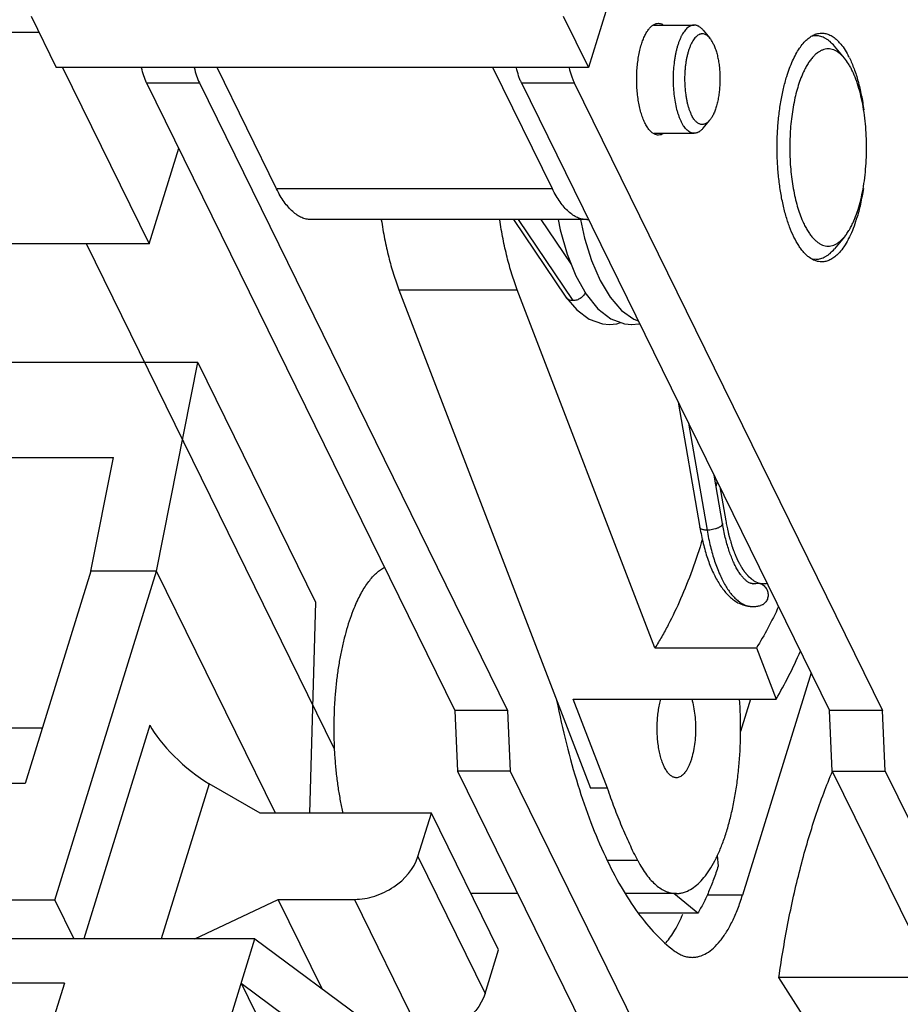
# Model space of a CAD drawing. Units: inches. Extents: x 0 to 22, y 0 to 17.
# Drawn here: x 19.2 to 19.8, y 13.3 to 13.9 of the extents above; entities that cross this region are included whole.
import ezdxf

# ---------------------------------------------------------------- set-up
doc = ezdxf.new("R2010")
doc.units = ezdxf.units.IN
doc.header["$LTSCALE"] = 1.21
doc.header["$MEASUREMENT"] = 0
doc.layers.get('0').update_dxf_attribs({"linetype": 'CONTINUOUS'})
doc.layers.add('AXIS_PART', color=7, linetype='CONTINUOUS')
doc.layers.add('DATUM_CURVE', color=7, linetype='CONTINUOUS')

msp = doc.modelspace()

# ---------------------------------------------------------------- linework, layer by layer
at = {"color": 7, "linetype": 'CONTINUOUS'}
for p, q in [((19.6440741, 14.1731644), (19.5599803, 13.9010367)), ((19.1802463, 13.9360955), (19.1974507, 13.9010367)), ((19.5427759, 13.9360955), (19.5599803, 13.9010367)), ((19.6042663, 13.9299979), (19.6320021, 13.9299979)), ((19.6380774, 13.9265376), (19.6426159, 13.9211003)), ((18.9914641, 13.9252003), (19.1855929, 13.9252003)), ((19.7343561, 13.9074267), (19.7275484, 13.9155827)), ((19.5599803, 13.9010367), (19.1974507, 13.9010367)), ((19.2017184, 13.9010367), (19.2606913, 13.7808624)), ((19.259014, 13.8906429), (19.4689442, 13.46285)), ((19.259014, 13.8906429), (19.2949354, 13.8906429)), ((19.5143325, 13.890642), (19.7242623, 13.46285)), ((19.5143325, 13.890642), (19.5502539, 13.890642)), ((19.5502539, 13.890642), (19.7601837, 13.46285)), ((19.6380774, 13.8596581), (19.6426159, 13.8650955)), ((19.6048117, 13.8561979), (19.6320021, 13.8561979)), ((19.2606913, 13.7808624), (19.2808595, 13.8461265)), ((19.509027, 13.7974379), (19.5445745, 13.7445631)), ((19.5495176, 13.742171), (19.5123618, 13.7974379)), ((19.5481257, 13.7672296), (19.5278168, 13.7974379)), ((19.7343561, 13.7856299), (19.7275484, 13.7774739)), ((19.2606913, 13.7808624), (18.991281, 13.7808624)), ((19.3868974, 13.4365296), (19.2179234, 13.7808624)), ((19.7124002, 13.770622), (19.7150025, 13.7703285)), ((19.4308232, 13.7496103), (19.5613922, 13.4097481)), ((19.4308232, 13.7496103), (19.5115081, 13.7496103)), ((19.6052919, 13.5054976), (19.5115081, 13.7496103)), ((19.5446519, 13.7444512), (19.5445745, 13.7445631)), ((19.5694962, 13.7263654), (19.5743884, 13.7259284)), ((19.5845245, 13.7263809), (19.589511, 13.7259285)), ((19.2938546, 13.7000049), (19.0956115, 13.7000049)), ((19.2657013, 13.557869), (19.2938546, 13.7000049)), ((19.2938546, 13.7000049), (19.3740196, 13.5366458)), ((19.6211038, 13.673065), (19.635873, 13.5875562)), ((19.6281886, 13.6586277), (19.6407818, 13.5857169)), ((19.1273505, 13.6353278), (19.2364392, 13.6353278)), ((19.2210968, 13.557869), (19.2364392, 13.6353278)), ((19.6512439, 13.5902025), (19.6455286, 13.6232926)), ((19.2210968, 13.557869), (19.1763076, 13.4129313)), ((19.1963667, 13.333502), (19.2657013, 13.557869)), ((19.2657013, 13.557869), (19.2210968, 13.557869)), ((19.3466964, 13.3928183), (19.2657013, 13.557869)), ((19.671965, 13.5492339), (19.6720792, 13.5492345)), ((19.6720792, 13.5492345), (19.6719668, 13.5492485)), ((19.6720384, 13.5492357), (19.6719698, 13.5492353)), ((19.6720805, 13.5492351), (19.6720384, 13.5492357)), ((19.6720787, 13.5492424), (19.6720394, 13.5492394)), ((19.6731731, 13.5493965), (19.6720805, 13.5492351)), ((19.6731814, 13.5493986), (19.6748566, 13.5496177)), ((19.3740196, 13.5366458), (19.3698524, 13.3928183)), ((19.6719652, 13.5336339), (19.672045, 13.5336398)), ((19.6719652, 13.5336339), (19.6720454, 13.5336341)), ((19.6719657, 13.5336401), (19.6720454, 13.5336341)), ((19.6719692, 13.5336316), (19.672049, 13.5336319)), ((19.6052919, 13.5054976), (19.6743715, 13.5054976)), ((19.6743715, 13.5054976), (19.6878022, 13.4705383)), ((19.5729976, 13.4097481), (19.5496431, 13.4705383)), ((19.5496431, 13.4705383), (19.6878022, 13.4705383)), ((19.4689442, 13.46285), (19.4707957, 13.4215449)), ((19.5048656, 13.46285), (19.4689442, 13.46285)), ((19.7261138, 13.4215449), (19.7242623, 13.46285)), ((19.7601837, 13.46285), (19.7242623, 13.46285)), ((19.7620352, 13.4215449), (19.7601837, 13.46285)), ((19.1108504, 13.4509242), (19.1880483, 13.4509242)), ((19.2612852, 13.4528462), (19.2162415, 13.3070847)), ((19.4707957, 13.4215449), (19.7478175, 12.8570338)), ((19.5067171, 13.4215449), (19.4707957, 13.4215449)), ((19.7261138, 13.4215449), (19.7985847, 13.2738648)), ((19.7261138, 13.4215449), (19.7620352, 13.4215449)), ((19.7620352, 13.4215449), (19.788015, 13.3686037)), ((19.1763076, 13.4129313), (19.0977126, 13.4129313)), ((19.3016972, 13.4128984), (19.2689983, 13.3070847)), ((19.3363871, 13.3928183), (19.3016972, 13.4128984)), ((19.5729976, 13.4097481), (19.5613922, 13.4097481)), ((19.4529934, 13.3928183), (19.3363871, 13.3928183)), ((19.4438433, 13.3632086), (19.4529934, 13.3928183)), ((19.4987497, 13.2995768), (19.4529934, 13.3928183)), ((19.4438433, 13.3632086), (19.4895996, 13.2699671)), ((19.6476944, 13.3638614), (19.64829, 13.3567062)), ((19.5936077, 13.3604675), (19.5731137, 13.3604675)), ((19.5117703, 13.3380475), (19.4798711, 13.3380475)), ((19.6198518, 13.3380475), (19.5853283, 13.3380475)), ((19.6344136, 13.3245467), (19.6181689, 13.3380475)), ((19.6247111, 13.3387417), (19.6273522, 13.3397088)), ((19.1963667, 13.333502), (19.0745334, 13.333502)), ((19.1963667, 13.333502), (19.2093304, 13.3070847)), ((19.2918068, 13.3070847), (19.3486272, 13.3340688)), ((19.3785887, 13.2730135), (19.3486272, 13.3340688)), ((19.3486272, 13.3340688), (19.400575, 13.3340688)), ((19.400575, 13.3340688), (19.4463313, 13.2408273)), ((19.6344136, 13.3245467), (19.5943841, 13.3245467)), ((19.3327219, 13.3070847), (19.0232454, 13.3070847)), ((19.2060728, 12.8972481), (19.3327219, 13.3070847)), ((19.3327219, 13.3070847), (19.4109899, 13.2489451)), ((19.4895996, 13.2699671), (19.4987497, 13.2995768)), ((19.2029517, 13.2770049), (19.01395, 13.2770049)), ((19.2029517, 13.2770049), (19.1561845, 13.1256662)), ((19.3234265, 13.2770049), (19.3406309, 13.2419461)), ((19.3234265, 13.2770049), (19.4016946, 13.2188653)), ((19.7951511, 13.2808616), (19.689697, 13.2808616)), ((19.7060062, 13.2552173), (19.689697, 13.2808616))]:
    msp.add_line(p, q, dxfattribs=at)
at = {"color": 3, "linetype": 'CONTINUOUS'}
for p, q in [((19.2949354, 13.8906429), (19.5048656, 13.46285)), ((19.5048656, 13.46285), (19.5067171, 13.4215449)), ((19.5067171, 13.4215449), (19.7616975, 12.9019495))]:
    msp.add_line(p, q, dxfattribs=at)
at = {"color": 7, "linetype": 'CONTINUOUS'}
for points in [[(19.5393978, 13.7974379), (19.5407733, 13.7904336), (19.5454858, 13.7738784)], [(19.5544599, 13.7974379), (19.5573154, 13.7847835), (19.5621545, 13.7694697), (19.5680343, 13.7558846), (19.5748814, 13.744446), (19.5825742, 13.7355438), (19.5909939, 13.729442), (19.5939418, 13.7284153)], [(19.5454858, 13.7738784), (19.5513443, 13.7591236), (19.5583169, 13.7465571), (19.5663106, 13.7366536), (19.5751393, 13.7298476), (19.5845245, 13.7263809)], [(19.5446518, 13.7444512), (19.5520621, 13.7358132), (19.5605119, 13.7295794), (19.5694962, 13.7263654)], [(19.5742398, 13.7259285), (19.57934, 13.7264019), (19.581888, 13.7273548)], [(19.5893509, 13.7259285), (19.5945392, 13.7264183), (19.5948619, 13.7265403)]]:
    msp.add_lwpolyline(points, dxfattribs=at)
for centre, radius, start, end in [((19.7150072, 13.9110335), 0.0116947, 90.0226432, 101.2175603), ((19.7686218, 13.8237612), 0.0684632, 202.5677188, 203.4314124), ((19.0947042, 13.7397059), 0.5661185, 347.3364492, 347.6749493), ((19.6719735, 13.55386), 0.0046261, 269.8961952, 270.8350831), ((19.6719661, 13.5601953), 0.0109606, 270.5917426, 271.2528469), ((19.6719641, 13.5602447), 0.01101, 271.2574601, 275.500932), ((19.6719573, 13.5603194), 0.011085, 275.4990668, 276.3131376), ((19.6719253, 13.5605738), 0.0113414, 276.3322092, 284.9787197), ((19.6719645, 13.5469564), 0.013322, 268.7958967, 270.0029059)]:
    msp.add_arc(centre, radius, start, end, dxfattribs=at)
msp.add_ellipse((19.2903497, 13.4360223), major_axis=(0.0301766, -0.0272105), ratio=0.29143813, start_param=-2.51238428, end_param=-0.94158796, dxfattribs=at)
for points, knots in [([(19.6320021, 13.9299978), (19.6316308, 13.9299977), (19.6308742, 13.9299216), (19.6297576, 13.9295825), (19.6286595, 13.9290235), (19.6275862, 13.928251), (19.6265429, 13.9272705), (19.6255338, 13.926089), (19.6245644, 13.924713), (19.6236397, 13.9231504), (19.6227644, 13.9214104), (19.6219442, 13.9195027), (19.6211833, 13.9174386), (19.6204864, 13.9152303), (19.6198578, 13.9128905), (19.6193009, 13.9104334), (19.6188193, 13.9078732), (19.6182757, 13.9043058), (19.6178071, 13.8996988), (19.6175811, 13.8940714), (19.6176915, 13.8884209), (19.6181356, 13.8828806), (19.6189028, 13.8775814), (19.6198124, 13.8733898), (19.6206969, 13.8702611), (19.6214145, 13.8680959), (19.6221946, 13.8660795), (19.6227708, 13.8648024), (19.6230698, 13.8641931)], [0, 0, 0, 0, 0.01550015, 0.03150232, 0.04845346, 0.06670833, 0.08652899, 0.10808215, 0.1314648, 0.15671431, 0.18381636, 0.21272606, 0.24336098, 0.27561699, 0.30937034, 0.34447521, 0.3807767, 0.41810398, 0.49510065, 0.57395769, 0.65309009, 0.73090252, 0.80584767, 0.876474, 0.90977504, 0.94154912, 0.97166577, 1, 1, 1, 1]), ([(19.6380774, 13.9265377), (19.6378475, 13.9268132), (19.6373824, 13.9273334), (19.6366472, 13.9280361), (19.6358974, 13.9286353), (19.6351348, 13.9291289), (19.6343617, 13.9295154), (19.6335801, 13.9297933), (19.6327928, 13.9299606), (19.632264, 13.9299978), (19.6320021, 13.9299978)], [0, 0, 0, 0, 0.14913872, 0.28966544, 0.42216327, 0.54741995, 0.66646575, 0.78055657, 0.89117286, 1, 1, 1, 1]), ([(19.6426146, 13.9211019), (19.6423003, 13.9214784), (19.6418086, 13.9220055), (19.6410997, 13.9226168), (19.6404136, 13.9231206), (19.6395332, 13.9236097), (19.6386016, 13.9239006), (19.6378624, 13.9239967), (19.6373125, 13.9240035), (19.6367631, 13.9239459), (19.6362157, 13.9238241), (19.6356714, 13.9236385), (19.6349366, 13.9232996), (19.6340279, 13.922706), (19.6329949, 13.9217668), (19.6320027, 13.9205945), (19.6310571, 13.9191991), (19.6301655, 13.917591), (19.629334, 13.9157832), (19.6285696, 13.9137898), (19.6278784, 13.911627), (19.6272658, 13.9093123), (19.6267373, 13.9068645), (19.6262968, 13.9043036), (19.6259485, 13.9016507), (19.6256081, 13.8979974), (19.6254308, 13.8933582), (19.6256063, 13.8878179), (19.6260763, 13.8832867), (19.626648, 13.8798027), (19.6271603, 13.8773323), (19.6277574, 13.8749911), (19.6284346, 13.8727979), (19.6291861, 13.8707717), (19.6297524, 13.8694967), (19.6300486, 13.8688931)], [0, 0, 0, 0, 0.02221976, 0.03253796, 0.04237093, 0.06075767, 0.07789526, 0.08620781, 0.09446254, 0.10275462, 0.11117711, 0.11981806, 0.12875819, 0.14778539, 0.16870916, 0.19180474, 0.21720687, 0.24495849, 0.2750182, 0.3072882, 0.34162456, 0.37784121, 0.41572849, 0.45504475, 0.49553489, 0.53692462, 0.62124529, 0.70567586, 0.78786881, 0.82742597, 0.8655944, 0.9021392, 0.93685282, 0.96953662, 1, 1, 1, 1]), ([(19.6450083, 13.9173027), (19.6446592, 13.918014), (19.6439379, 13.9193316), (19.6430678, 13.9205591), (19.6426146, 13.9211019)], [0, 0, 0, 0, 0.52841592, 1, 1, 1, 1]), ([(19.7275484, 13.9155827), (19.7266267, 13.9166869), (19.725173, 13.9182144), (19.7230464, 13.9199146), (19.7214717, 13.9209343), (19.719875, 13.9217322), (19.7182611, 13.9223056), (19.7166353, 13.9226513), (19.7155433, 13.9227282), (19.7150025, 13.9227282)], [0, 0, 0, 0, 0.28950029, 0.42205061, 0.54734631, 0.66640985, 0.78051567, 0.89115288, 1, 1, 1, 1]), ([(19.6450083, 13.9173027), (19.6452132, 13.9168851), (19.6456112, 13.9160165), (19.6463606, 13.9141591), (19.6471986, 13.9116256), (19.6480293, 13.9083549), (19.6486933, 13.9048404), (19.6491804, 13.901138), (19.6494817, 13.8973065), (19.649593, 13.8934076), (19.6495122, 13.8895037), (19.6492404, 13.8856575), (19.6487826, 13.8819305), (19.6481458, 13.8783824), (19.6473406, 13.8750697), (19.6463801, 13.8720449), (19.6454397, 13.8697465), (19.6446145, 13.8680984), (19.6439831, 13.8669951), (19.6433255, 13.8659967), (19.6428563, 13.8653837), (19.6426174, 13.8650973)], [0, 0, 0, 0, 0.02578133, 0.05292443, 0.11097485, 0.17350863, 0.23982223, 0.30908409, 0.38037601, 0.45273342, 0.52517085, 0.59669551, 0.66634077, 0.7331817, 0.79636872, 0.85515329, 0.90891922, 0.93378922, 0.95726373, 0.97932944, 1, 1, 1, 1]), ([(19.7343545, 13.9074283), (19.7337986, 13.9080942), (19.7326708, 13.9093283), (19.730856, 13.9109229), (19.7289945, 13.9121749), (19.7270954, 13.9130761), (19.7251677, 13.9136167), (19.7232247, 13.9137888), (19.7212822, 13.9135911), (19.719356, 13.9130251), (19.7174593, 13.9120991), (19.7156009, 13.9108233), (19.7137895, 13.9092056), (19.7120321, 13.9072557), (19.7103361, 13.9049836), (19.7087107, 13.9024006), (19.7071635, 13.8995225), (19.7062186, 13.8974803), (19.7057592, 13.8964156)], [0, 0, 0, 0, 0.06656652, 0.12804439, 0.18497784, 0.23817322, 0.28868429, 0.33780946, 0.38698563, 0.43764554, 0.49107166, 0.54829459, 0.61009813, 0.67702152, 0.74940288, 0.8274204, 0.91101647, 1, 1, 1, 1]), ([(19.740825, 13.796641), (19.74166, 13.7985762), (19.743213, 13.8026946), (19.7451465, 13.8092582), (19.7467536, 13.8163826), (19.7480104, 13.823959), (19.7488987, 13.8318752), (19.7494035, 13.8400122), (19.7495182, 13.8482473), (19.7492401, 13.8564565), (19.7485741, 13.8645162), (19.7475304, 13.872305), (19.7461243, 13.879706), (19.7443786, 13.8866089), (19.7423183, 13.8929102), (19.7403181, 13.8976999), (19.7385696, 13.9011393), (19.7368421, 13.9041241), (19.7353929, 13.9061846), (19.7343545, 13.9074283)], [0, 0, 0, 0, 0.05512926, 0.11497401, 0.17884529, 0.24603944, 0.31575465, 0.38711159, 0.45919933, 0.53109469, 0.60187449, 0.67064369, 0.73654935, 0.79881526, 0.85675268, 0.90980973, 0.93438701, 0.95762033, 1, 1, 1, 1]), ([(19.259014, 13.8906429), (19.2582688, 13.8921615), (19.2569406, 13.8955316), (19.2559952, 13.8990217), (19.2555759, 13.9008938)], [0, 0, 0, 0, 0.46858978, 1, 1, 1, 1]), ([(19.5143325, 13.890642), (19.5139735, 13.8913737), (19.5132884, 13.8929228), (19.5120458, 13.8963121), (19.5113153, 13.8990152), (19.5108963, 13.900885)], [0, 0, 0, 0, 0.22587364, 0.46894016, 1, 1, 1, 1]), ([(19.5468177, 13.900885), (19.5472367, 13.8990152), (19.5479671, 13.8963121), (19.5492098, 13.8929228), (19.5498948, 13.8913737), (19.5502539, 13.890642)], [0, 0, 0, 0, 0.53105984, 0.77412636, 1, 1, 1, 1]), ([(19.7057592, 13.8964156), (19.7050632, 13.8948027), (19.7037505, 13.8914001), (19.702059, 13.8860116), (19.7005925, 13.8802031), (19.6993655, 13.8740382), (19.6983921, 13.867581), (19.697681, 13.8608998), (19.6972418, 13.8540656), (19.6970778, 13.8471513), (19.697192, 13.8402304), (19.6975818, 13.8333765), (19.6982445, 13.8266625), (19.6991714, 13.8201597), (19.7003541, 13.8139373), (19.7017783, 13.8080608), (19.7034301, 13.8025928), (19.7047173, 13.7991319), (19.7054011, 13.7974867)], [0, 0, 0, 0, 0.05219531, 0.10825302, 0.16771041, 0.23010423, 0.29494356, 0.36166475, 0.42967436, 0.49836014, 0.56710208, 0.63527869, 0.70227381, 0.7674958, 0.83037497, 0.89039102, 0.94706562, 1, 1, 1, 1]), ([(19.6426174, 13.8650973), (19.6423751, 13.8648069), (19.6418839, 13.8642665), (19.6410961, 13.8635616), (19.6402894, 13.8629969), (19.6394668, 13.8625761), (19.6386318, 13.862303), (19.6377892, 13.8621801), (19.6369447, 13.862209), (19.6361044, 13.8623901), (19.6352737, 13.8627201), (19.6344567, 13.863196), (19.633657, 13.8638148), (19.6328774, 13.8645727), (19.6321208, 13.8654663), (19.6313909, 13.8664915), (19.6306906, 13.8676423), (19.6302593, 13.8684637), (19.6300486, 13.8688931)], [0, 0, 0, 0, 0.06840731, 0.13184835, 0.19082068, 0.24601732, 0.29836076, 0.34900097, 0.39922832, 0.45037814, 0.50369118, 0.56022559, 0.62082914, 0.6861199, 0.75652849, 0.83231316, 0.91350076, 1, 1, 1, 1]), ([(19.6320021, 13.856198), (19.631801, 13.856198), (19.6313966, 13.8562198), (19.6305831, 13.8563518), (19.6295604, 13.8566901), (19.628372, 13.8573498), (19.6272152, 13.8582596), (19.626096, 13.8594114), (19.6250202, 13.8607971), (19.6239948, 13.8624067), (19.6233727, 13.863576), (19.6230698, 13.8641931)], [0, 0, 0, 0, 0.04791834, 0.09630391, 0.19613269, 0.30278943, 0.41872635, 0.54565252, 0.6846419, 0.83614536, 1, 1, 1, 1]), ([(19.6380774, 13.8596582), (19.6378474, 13.8593828), (19.6373824, 13.8588625), (19.6366472, 13.8581597), (19.6358973, 13.8575604), (19.6351347, 13.8570668), (19.6343616, 13.8566802), (19.6335801, 13.8564024), (19.6327927, 13.8562353), (19.632264, 13.856198), (19.6320021, 13.856198)], [0, 0, 0, 0, 0.14913087, 0.28967613, 0.42218418, 0.54744679, 0.66649112, 0.78057064, 0.89117679, 1, 1, 1, 1]), ([(19.4188806, 13.7972647), (19.4195299, 13.7929015), (19.4209902, 13.7843841), (19.4237294, 13.7720316), (19.4269478, 13.7604708), (19.4294753, 13.7531189), (19.4308232, 13.7496103)], [0, 0, 0, 0, 0.26888526, 0.52651772, 0.77089775, 1, 1, 1, 1]), ([(19.5115081, 13.7496103), (19.51016, 13.7531194), (19.5076321, 13.7604734), (19.5044127, 13.7720374), (19.5016733, 13.7843938), (19.5002127, 13.7929135), (19.4995635, 13.7972778)], [0, 0, 0, 0, 0.2290784, 0.47347688, 0.731124, 1, 1, 1, 1]), ([(19.7058043, 13.7965367), (19.7062641, 13.795476), (19.7072091, 13.7934426), (19.7087557, 13.7905786), (19.7103795, 13.7880101), (19.7120736, 13.785751), (19.7138288, 13.7838124), (19.7156377, 13.7822045), (19.7174934, 13.7809377), (19.7193869, 13.7800197), (19.7213095, 13.7794604), (19.7232482, 13.7792679), (19.7251872, 13.7794437), (19.7271109, 13.7799866), (19.7290059, 13.7808887), (19.7308634, 13.7821398), (19.7326745, 13.7837319), (19.7338, 13.7849637), (19.7343547, 13.7856282)], [0, 0, 0, 0, 0.08898143, 0.17246453, 0.25035113, 0.32264761, 0.38952281, 0.45129492, 0.50849395, 0.56191138, 0.61258461, 0.66179655, 0.71097618, 0.76155589, 0.81482767, 0.87183493, 0.93337459, 1, 1, 1, 1]), ([(19.7343547, 13.7856282), (19.7349668, 13.7863613), (19.7361646, 13.7879492), (19.737821, 13.7905634), (19.7393969, 13.7934837), (19.7403579, 13.7955585), (19.740825, 13.796641)], [0, 0, 0, 0, 0.22359633, 0.46497207, 0.72397568, 1, 1, 1, 1]), ([(19.7150025, 13.7703285), (19.7155433, 13.7703285), (19.7166353, 13.7704057), (19.7182612, 13.7707508), (19.7198754, 13.7713241), (19.7214718, 13.7721228), (19.7230466, 13.7731426), (19.7251736, 13.774842), (19.7266268, 13.7763698), (19.7275484, 13.7774739)], [0, 0, 0, 0, 0.10885209, 0.21948914, 0.33359806, 0.4526823, 0.5779869, 0.71051911, 1, 1, 1, 1]), ([(19.5495176, 13.742171), (19.5490235, 13.742171), (19.5480547, 13.7422681), (19.5466968, 13.74271), (19.5457117, 13.743318), (19.5450588, 13.7439297), (19.5447793, 13.7442724), (19.5446519, 13.7444512)], [0, 0, 0, 0, 0.26597794, 0.51960413, 0.76275738, 0.88182138, 1, 1, 1, 1]), ([(19.5577823, 13.7475902), (19.557614, 13.7472057), (19.5572073, 13.7464524), (19.5564274, 13.7454164), (19.5554924, 13.7444817), (19.5540836, 13.7434077), (19.5524714, 13.7426422), (19.5507842, 13.7422429), (19.5499351, 13.742171), (19.5495176, 13.742171)], [0, 0, 0, 0, 0.12107575, 0.24569741, 0.37280575, 0.50113281, 0.75546012, 0.87958513, 1, 1, 1, 1]), ([(19.651244, 13.5902022), (19.6512649, 13.5900811), (19.6512637, 13.5898184), (19.6511319, 13.5894243), (19.6508817, 13.5890294), (19.6505224, 13.588635), (19.6500578, 13.5882448), (19.6494926, 13.5878655), (19.6488352, 13.587502), (19.6480961, 13.5871597), (19.6472874, 13.5868432), (19.6461152, 13.5864556), (19.644567, 13.5860746), (19.6426764, 13.5857901), (19.6414049, 13.5857169), (19.6407818, 13.5857169)], [0, 0, 0, 0, 0.03039041, 0.06354769, 0.10148222, 0.14516757, 0.19501059, 0.25114155, 0.31321195, 0.3805675, 0.45239968, 0.52782559, 0.6857246, 0.84594475, 1, 1, 1, 1]), ([(19.6719698, 13.5492353), (19.6718257, 13.5492356), (19.67153, 13.5492504), (19.6710769, 13.5493167), (19.6706012, 13.5494317), (19.6698914, 13.5496712), (19.6691442, 13.5500488), (19.6683588, 13.5505575), (19.6676882, 13.5510564), (19.6669752, 13.5516546), (19.6662292, 13.5523537), (19.6654606, 13.5531546), (19.6646791, 13.5540589), (19.6638892, 13.5550643), (19.6627979, 13.5565822), (19.6614424, 13.5587302), (19.6598817, 13.5616134), (19.6583681, 13.5648507), (19.6569246, 13.5684171), (19.6555652, 13.5722854), (19.6543045, 13.5764293), (19.6531521, 13.5808221), (19.6521185, 13.5854363), (19.651522, 13.5885929), (19.651244, 13.5902022)], [0, 0, 0, 0, 0.00902155, 0.01850507, 0.02863299, 0.03962207, 0.06535123, 0.0807548, 0.09819722, 0.1176426, 0.13899775, 0.16217747, 0.18711674, 0.21379741, 0.24220794, 0.30414047, 0.37266559, 0.44735755, 0.52777388, 0.613469, 0.70399072, 0.79890322, 0.89774759, 1, 1, 1, 1]), ([(19.6358729, 13.5875567), (19.636195, 13.585692), (19.6368913, 13.5820243), (19.6381106, 13.5766477), (19.6394876, 13.5714931), (19.6410177, 13.5665844), (19.6426971, 13.5619407), (19.6445245, 13.5575786), (19.6464988, 13.553513), (19.6486224, 13.5497582), (19.6509002, 13.5463288), (19.6533404, 13.5432383), (19.6559586, 13.540505), (19.6587701, 13.5381457), (19.6618083, 13.5362088), (19.6645302, 13.5349983), (19.6667865, 13.5342969), (19.6685023, 13.5339135), (19.6702327, 13.533682), (19.6713915, 13.5336312), (19.6719692, 13.5336316)], [0, 0, 0, 0, 0.08140078, 0.16055101, 0.23710116, 0.31085051, 0.381655, 0.44944216, 0.51419683, 0.57596288, 0.63486295, 0.69112235, 0.74512711, 0.79740057, 0.84863233, 0.89962023, 0.92499457, 0.95018239, 0.97515163, 1, 1, 1, 1]), ([(19.6407818, 13.5857169), (19.6404517, 13.5857169), (19.6398147, 13.5857368), (19.6389034, 13.5858295), (19.6380841, 13.5859815), (19.6373728, 13.5861901), (19.6367828, 13.586453), (19.6363259, 13.586769), (19.6360535, 13.5870833), (19.6359224, 13.5873511), (19.6358848, 13.5874878), (19.635873, 13.5875562)], [0, 0, 0, 0, 0.17799293, 0.34326339, 0.49335508, 0.62664189, 0.74201618, 0.84007457, 0.92408133, 0.96260981, 1, 1, 1, 1]), ([(19.6407818, 13.5857169), (19.6411071, 13.583834), (19.6418073, 13.580134), (19.6430256, 13.5747146), (19.6443915, 13.5695314), (19.6458978, 13.5646129), (19.6475363, 13.5599838), (19.6492995, 13.5556669), (19.6511778, 13.5516833), (19.6531622, 13.5480534), (19.6552432, 13.5447954), (19.6574103, 13.541925), (19.6596547, 13.5394572), (19.6619657, 13.5374037), (19.6643344, 13.5357763), (19.6667515, 13.5345865), (19.6692044, 13.5338445), (19.6708664, 13.5336545), (19.6716846, 13.5336373)], [0, 0, 0, 0, 0.08916579, 0.17569441, 0.25916568, 0.33924295, 0.4156766, 0.48824436, 0.55676478, 0.62109566, 0.68117062, 0.73701311, 0.78873644, 0.83659122, 0.88096904, 0.92244879, 0.9618103, 1, 1, 1, 1]), ([(19.637643, 13.5797268), (19.6354713, 13.5725722), (19.6309147, 13.5588), (19.6231665, 13.539231), (19.6160326, 13.5241814), (19.6099923, 13.5131554), (19.6068751, 13.5079885), (19.6052919, 13.5054976)], [0, 0, 0, 0, 0.27623608, 0.53562744, 0.77714625, 0.89095652, 1, 1, 1, 1]), ([(19.4009456, 13.5340643), (19.4016344, 13.5356607), (19.4030468, 13.5387361), (19.405339, 13.5431026), (19.4077378, 13.5470777), (19.4102329, 13.5506444), (19.4128146, 13.5537884), (19.4154737, 13.5564963), (19.4181995, 13.5587564), (19.4201142, 13.5599951), (19.4210753, 13.5605266)], [0, 0, 0, 0, 0.1543306, 0.30024883, 0.43752592, 0.56615774, 0.68628523, 0.79822023, 0.90251678, 1, 1, 1, 1]), ([(19.6748566, 13.5496177), (19.6752927, 13.5496177), (19.6761725, 13.5495278), (19.6774494, 13.5491449), (19.6784484, 13.54863), (19.6791895, 13.5481103), (19.6798908, 13.5475162), (19.6806707, 13.5466517), (19.6814272, 13.5454665), (19.6819787, 13.5441628), (19.6823032, 13.5427824), (19.6823955, 13.5413726), (19.6822565, 13.5399775), (19.6818801, 13.5386435), (19.6812816, 13.5374155), (19.6806155, 13.5365068), (19.6799957, 13.5358718), (19.679491, 13.5354476), (19.6789501, 13.5350771), (19.6781894, 13.5346587), (19.6775759, 13.5344304), (19.6771581, 13.5343199)], [0, 0, 0, 0, 0.06010679, 0.12099162, 0.18277939, 0.21407959, 0.24561953, 0.30932044, 0.37372048, 0.43856575, 0.50351641, 0.56825861, 0.63245194, 0.6958549, 0.75829999, 0.81979266, 0.85022337, 0.88045113, 0.91051399, 0.94044122, 1, 1, 1, 1]), ([(19.4009456, 13.5340643), (19.3999821, 13.5318314), (19.3981439, 13.527162), (19.3957088, 13.5198157), (19.3935271, 13.5119597), (19.391615, 13.5036521), (19.3899866, 13.4949533), (19.3886541, 13.4859274), (19.3876273, 13.4766408), (19.3869139, 13.4671619), (19.3865192, 13.4575606), (19.3864462, 13.4479075), (19.3866953, 13.4382739), (19.3872648, 13.4287307), (19.3881503, 13.4193484), (19.3893454, 13.410196), (19.390841, 13.4013411), (19.3920542, 13.3955691), (19.3927123, 13.3927474)], [0, 0, 0, 0, 0.05082479, 0.10480642, 0.16168103, 0.22116227, 0.28291812, 0.3465907, 0.41179906, 0.4781446, 0.54521622, 0.61259472, 0.67985763, 0.74658383, 0.81235792, 0.87677492, 0.9394453, 1, 1, 1, 1]), ([(19.6720446, 13.533634), (19.6729048, 13.5336378), (19.6746323, 13.5337583), (19.6763297, 13.5340993), (19.6771665, 13.5343221)], [0, 0, 0, 0, 0.49835255, 1, 1, 1, 1]), ([(19.6895, 13.5336241), (19.6872002, 13.5286136), (19.6824794, 13.5190568), (19.6771278, 13.5098344), (19.6743715, 13.5054976)], [0, 0, 0, 0, 0.51757396, 1, 1, 1, 1]), ([(19.6878022, 13.4705383), (19.6908249, 13.4756314), (19.6966894, 13.4863981), (19.7018761, 13.4975037), (19.7044001, 13.5033057)], [0, 0, 0, 0, 0.48347937, 1, 1, 1, 1]), ([(19.6198508, 13.4169475), (19.6195485, 13.4169476), (19.6189346, 13.4170031), (19.6180253, 13.4172495), (19.6171275, 13.4176563), (19.616246, 13.4182208), (19.6153841, 13.4189388), (19.6142224, 13.4201399), (19.6128551, 13.4220305), (19.6114058, 13.4247471), (19.6101149, 13.4279457), (19.6090049, 13.4315678), (19.6080978, 13.4355474), (19.60741, 13.4398101), (19.6069554, 13.4442757), (19.6067427, 13.4488601), (19.6067757, 13.4534764), (19.6070546, 13.4580372), (19.6075726, 13.4624563), (19.608321, 13.4666504), (19.6089871, 13.4693397), (19.6093613, 13.470628)], [0, 0, 0, 0, 0.01543836, 0.03127985, 0.04788912, 0.06557452, 0.08457082, 0.10504118, 0.15076463, 0.20312874, 0.26193731, 0.32662102, 0.39637598, 0.4701978, 0.54696614, 0.62546209, 0.70442686, 0.7825831, 0.8586718, 0.93149384, 1, 1, 1, 1]), ([(19.6273522, 13.3397088), (19.6288336, 13.34037), (19.6317999, 13.3421202), (19.6359074, 13.3456799), (19.6398442, 13.3502403), (19.6435775, 13.3557586), (19.6470804, 13.3621836), (19.6497269, 13.3681268), (19.6517161, 13.3732746), (19.6536708, 13.3788588), (19.6558922, 13.3862705), (19.6581722, 13.3956495), (19.6600828, 13.4055594), (19.6616069, 13.4159044), (19.6627282, 13.4265847), (19.6634369, 13.4374973), (19.6638202, 13.4522032), (19.6634775, 13.4632669), (19.662959, 13.4706129)], [0, 0, 0, 0, 0.03449867, 0.07266058, 0.11513239, 0.16224711, 0.21408581, 0.27055771, 0.30046448, 0.3314313, 0.39635611, 0.46491071, 0.53660898, 0.61090284, 0.68721136, 0.76491936, 0.84339257, 1, 1, 1, 1]), ([(19.6303522, 13.4705945), (19.630856, 13.4688549), (19.6317101, 13.4651852), (19.6325449, 13.4594432), (19.6329622, 13.4534029), (19.6329472, 13.4472673), (19.6325001, 13.4412415), (19.6316374, 13.4355269), (19.6305702, 13.4310704), (19.6295146, 13.4278233), (19.6289273, 13.42632), (19.6286183, 13.4256038)], [0, 0, 0, 0, 0.11878862, 0.24669385, 0.38020962, 0.51553916, 0.64879094, 0.77615479, 0.89422799, 0.94884161, 1, 1, 1, 1]), ([(19.6286183, 13.4256038), (19.6283325, 13.4249415), (19.6277414, 13.4236849), (19.6267539, 13.4219479), (19.6257077, 13.4204473), (19.6246099, 13.4191973), (19.6234686, 13.4182071), (19.6222889, 13.4174871), (19.6210795, 13.4170474), (19.6202533, 13.4169474), (19.6198508, 13.4169475)], [0, 0, 0, 0, 0.16681516, 0.32080749, 0.46152006, 0.58911187, 0.70457677, 0.8096248, 0.90691385, 1, 1, 1, 1]), ([(19.689697, 13.2808616), (19.6906406, 13.2874696), (19.6926751, 13.3005273), (19.6962051, 13.3198023), (19.700173, 13.3385095), (19.7045645, 13.3565787), (19.7093632, 13.3739477), (19.7145539, 13.3905573), (19.7201163, 13.4063498), (19.7241486, 13.4165192), (19.7262289, 13.4214503)], [0, 0, 0, 0, 0.13749833, 0.27218646, 0.40360321, 0.5313675, 0.65517295, 0.77472775, 0.88975549, 1, 1, 1, 1]), ([(19.5936077, 13.3604675), (19.5916804, 13.3641703), (19.5879142, 13.371839), (19.5826363, 13.3838234), (19.5776163, 13.3965175), (19.5745089, 13.4052658), (19.5729976, 13.4097481)], [0, 0, 0, 0, 0.23422717, 0.47919749, 0.73458984, 1, 1, 1, 1]), ([(19.400575, 13.3340688), (19.4052338, 13.3340688), (19.4147897, 13.3357273), (19.4312946, 13.3436467), (19.4412514, 13.3548211), (19.4438433, 13.3632086)], [0, 0, 0, 0, 0.25492281, 0.51963008, 1, 1, 1, 1]), ([(19.5936077, 13.3604675), (19.594512, 13.3587302), (19.5963647, 13.3554404), (19.5994017, 13.3509205), (19.6025745, 13.347034), (19.6058645, 13.3438077), (19.6092557, 13.3412623), (19.6127317, 13.3394195), (19.6157142, 13.3384768), (19.6180871, 13.3381085), (19.6192671, 13.3380477), (19.619854, 13.3380478)], [0, 0, 0, 0, 0.1623641, 0.31268523, 0.45091482, 0.57757771, 0.69378201, 0.8012205, 0.90225434, 0.95134464, 1, 1, 1, 1]), ([(19.64829, 13.3567062), (19.6473365, 13.3536528), (19.6453465, 13.3477549), (19.6420086, 13.3393294), (19.6384187, 13.331617), (19.635778, 13.3268098), (19.6344136, 13.3245467)], [0, 0, 0, 0, 0.2733846, 0.53173792, 0.77414881, 1, 1, 1, 1]), ([(19.619854, 13.3380478), (19.6206668, 13.3380479), (19.6223083, 13.3381661), (19.6239164, 13.3385139), (19.6247111, 13.3387417)], [0, 0, 0, 0, 0.49578817, 1, 1, 1, 1]), ([(19.4895996, 13.2699671), (19.4870077, 13.2615796), (19.4770509, 13.2504052), (19.460546, 13.2424858), (19.45099, 13.2408273), (19.4463313, 13.2408273)], [0, 0, 0, 0, 0.48036992, 0.74507719, 1, 1, 1, 1])]:
    msp.add_open_spline(points, degree=3, knots=knots, dxfattribs=at)
at = {"color": 3, "linetype": 'CONTINUOUS'}
msp.add_open_spline([(19.2914695, 13.901019), (19.2918899, 13.8991245), (19.2928383, 13.8955907), (19.2941811, 13.8921799), (19.2949354, 13.8906429)], degree=3, knots=[0, 0, 0, 0, 0.53125851, 1, 1, 1, 1], dxfattribs=at)
at = {"layer": 'AXIS_PART', "color": 7, "linetype": 'CONTINUOUS'}
for p, q in [((19.3475118, 13.8183685), (19.3069442, 13.9010367)), ((19.5354083, 13.8183685), (19.4948406, 13.9010367)), ((19.5354083, 13.8183685), (19.3475118, 13.8183685)), ((19.5587919, 13.7974379), (19.3708954, 13.7974379)), ((19.6702731, 13.4705383), (19.6634789, 13.4485523)), ((19.6649261, 13.336994), (19.6407826, 13.336994))]:
    msp.add_line(p, q, dxfattribs=at)
at = {"layer": 'AXIS_PART', "color": 3, "linetype": 'CONTINUOUS'}
msp.add_line((19.711718, 13.4884127), (19.6649261, 13.336994), dxfattribs=at)
at = {"layer": 'AXIS_PART', "color": 7, "linetype": 'CONTINUOUS'}
for centre, radius, start, end in [((19.7095555, 13.8988879), 0.0287519, 41.4782308, 44.7366005), ((19.6813607, 13.8799776), 0.0628055, 26.1199067, 27.8189791), ((19.5588017, 13.8121126), 0.0146735, 270.07763, 274.7754014), ((19.6408046, 13.8295145), 0.1066108, 341.6800407, 342.8303273), ((19.6825299, 13.8124478), 0.061477, 332.2420852, 332.8501728), ((19.7094857, 13.7942305), 0.028845, 314.9679962, 317.9282546), ((19.5779741, 13.3344899), 0.0459417, 318.9639742, 319.3668486)]:
    msp.add_arc(centre, radius, start, end, dxfattribs=at)
for points, knots in [([(19.596064, 13.9167812), (19.5963965, 13.9178572), (19.5971017, 13.9199076), (19.5983311, 13.9227696), (19.5996771, 13.9252659), (19.601127, 13.9273614), (19.6026628, 13.9290335), (19.6042758, 13.9302614), (19.6059543, 13.9310198), (19.6071186, 13.9311965), (19.6076795, 13.9311975)], [0, 0, 0, 0, 0.17240783, 0.33164682, 0.47635965, 0.60588827, 0.72079057, 0.82256753, 0.91413657, 1, 1, 1, 1]), ([(19.6076795, 13.9311975), (19.6081718, 13.9311985), (19.6091863, 13.9310672), (19.6101354, 13.9306936), (19.6105962, 13.9304569)], [0, 0, 0, 0, 0.48729231, 1, 1, 1, 1]), ([(19.6950777, 13.8950139), (19.6956539, 13.8968782), (19.6968662, 13.9004601), (19.698936, 13.9055291), (19.7011821, 13.9100803), (19.7035876, 13.9140686), (19.7061293, 13.9174617), (19.7087922, 13.9202319), (19.7115579, 13.9223532), (19.7135341, 13.9233566), (19.7145171, 13.9237226)], [0, 0, 0, 0, 0.16396447, 0.31754108, 0.45975213, 0.59000494, 0.70835472, 0.8152735, 0.91186055, 1, 1, 1, 1]), ([(19.7145171, 13.9237226), (19.7152216, 13.9239849), (19.7166568, 13.9243896), (19.7181427, 13.9245278), (19.7188738, 13.9245275)], [0, 0, 0, 0, 0.50696143, 1, 1, 1, 1]), ([(19.7188738, 13.9245275), (19.7198267, 13.9245272), (19.7217845, 13.9242864), (19.7246472, 13.9232226), (19.7274347, 13.921482), (19.7291415, 13.91997), (19.7299794, 13.9191248)], [0, 0, 0, 0, 0.22575337, 0.46210892, 0.71805409, 1, 1, 1, 1]), ([(19.6047759, 13.8557389), (19.6041178, 13.8560769), (19.6028069, 13.8570055), (19.6010612, 13.8588936), (19.5994284, 13.8613215), (19.5979311, 13.8642546), (19.5965915, 13.8676495), (19.5954272, 13.8714529), (19.5944608, 13.8756057), (19.5934363, 13.8816218), (19.5927589, 13.8895165), (19.5928735, 13.8990569), (19.5937447, 13.906854), (19.5949211, 13.9127121), (19.5956572, 13.9154651), (19.596064, 13.9167812)], [0, 0, 0, 0, 0.03439442, 0.07383492, 0.11898583, 0.16998889, 0.22664374, 0.2884415, 0.35474005, 0.42472398, 0.57201115, 0.72236416, 0.86764935, 0.93595857, 1, 1, 1, 1]), ([(19.7310966, 13.9179313), (19.7321854, 13.9167019), (19.734288, 13.9139165), (19.7360507, 13.9109111), (19.7369075, 13.9092877)], [0, 0, 0, 0, 0.47218173, 1, 1, 1, 1]), ([(19.7377522, 13.9076278), (19.7389398, 13.9052076), (19.7411351, 13.8999611), (19.7438206, 13.8914661), (19.7460177, 13.8820849), (19.747104, 13.8755216), (19.7475627, 13.8721301)], [0, 0, 0, 0, 0.21877525, 0.46055284, 0.72227005, 1, 1, 1, 1]), ([(19.7143399, 13.769401), (19.7129581, 13.7699365), (19.7109394, 13.7711125), (19.7085014, 13.7731562), (19.7066561, 13.7750523), (19.7048667, 13.7772515), (19.7024852, 13.7806853), (19.6997175, 13.7857069), (19.6968201, 13.792569), (19.6942883, 13.8003381), (19.6921706, 13.8088863), (19.6904976, 13.8180706), (19.6893033, 13.8277368), (19.6886038, 13.8377216), (19.6884159, 13.8478555), (19.6887377, 13.8579663), (19.689568, 13.8678837), (19.6908898, 13.877442), (19.6926841, 13.8864743), (19.6942243, 13.8922523), (19.6950777, 13.8950139)], [0, 0, 0, 0, 0.0332515, 0.05162165, 0.07133994, 0.09250699, 0.11517259, 0.1650269, 0.22081747, 0.28208514, 0.34818278, 0.41827347, 0.49142611, 0.5666115, 0.64275787, 0.71875232, 0.79349253, 0.86595788, 0.9351456, 1, 1, 1, 1]), ([(19.6076927, 13.8549982), (19.6072003, 13.8549973), (19.6061859, 13.8551286), (19.6052367, 13.8555021), (19.6047759, 13.8557389)], [0, 0, 0, 0, 0.48729231, 1, 1, 1, 1]), ([(19.6111211, 13.8560335), (19.610589, 13.8557088), (19.6094851, 13.85519), (19.6082746, 13.8549993), (19.6076927, 13.8549982)], [0, 0, 0, 0, 0.51716754, 1, 1, 1, 1]), ([(19.3709252, 13.7974391), (19.3698678, 13.7974377), (19.3677058, 13.797672), (19.3645243, 13.7987164), (19.3614074, 13.8004419), (19.3583757, 13.8028235), (19.3554416, 13.8058408), (19.3526231, 13.8094731), (19.349935, 13.8136896), (19.348305, 13.8167523), (19.3475118, 13.8183685)], [0, 0, 0, 0, 0.09619874, 0.19607463, 0.30273031, 0.41864833, 0.54559552, 0.68468437, 0.83620967, 1, 1, 1, 1]), ([(19.5588216, 13.7974391), (19.5577642, 13.7974377), (19.5556022, 13.797672), (19.5524207, 13.7987164), (19.5493039, 13.8004419), (19.5462721, 13.8028235), (19.543338, 13.8058408), (19.5405195, 13.8094731), (19.5378315, 13.8136896), (19.5362014, 13.8167523), (19.5354083, 13.8183685)], [0, 0, 0, 0, 0.09619874, 0.19607463, 0.30273031, 0.41864833, 0.54559552, 0.68468437, 0.83620967, 1, 1, 1, 1]), ([(19.7472417, 13.8186658), (19.7467041, 13.815056), (19.7454393, 13.8081176), (19.7436672, 13.8012882), (19.7426643, 13.7980427)], [0, 0, 0, 0, 0.51793397, 1, 1, 1, 1]), ([(19.7420119, 13.7960042), (19.7413266, 13.7939354), (19.7398842, 13.79), (19.7381497, 13.7861819), (19.7372332, 13.7843947)], [0, 0, 0, 0, 0.52039627, 1, 1, 1, 1]), ([(19.7369323, 13.7838157), (19.7360465, 13.7821327), (19.7342227, 13.7790266), (19.7320322, 13.776159), (19.7308975, 13.7749026)], [0, 0, 0, 0, 0.5290717, 1, 1, 1, 1]), ([(19.7298708, 13.7738226), (19.7290395, 13.7729936), (19.7273461, 13.7715107), (19.7245838, 13.769806), (19.7217494, 13.7687632), (19.7198116, 13.7685288), (19.7188682, 13.7685291)], [0, 0, 0, 0, 0.2814237, 0.53725544, 0.77384683, 1, 1, 1, 1]), ([(19.7188682, 13.7685291), (19.7181079, 13.7685294), (19.7165607, 13.7686803), (19.7150705, 13.769118), (19.7143399, 13.769401)], [0, 0, 0, 0, 0.49250714, 1, 1, 1, 1]), ([(19.6128391, 13.304572), (19.6139306, 13.3058441), (19.616064, 13.3086192), (19.620132, 13.3149906), (19.6227159, 13.3202949), (19.6243027, 13.3240312)], [0, 0, 0, 0, 0.22192329, 0.46256476, 1, 1, 1, 1])]:
    msp.add_open_spline(points, degree=3, knots=knots, dxfattribs=at)
at = {"layer": 'AXIS_PART', "color": 3, "linetype": 'CONTINUOUS'}
for points, knots in [([(19.53832, 13.4697704), (19.5402959, 13.459795), (19.5446021, 13.4404393), (19.5523479, 13.4126024), (19.5611484, 13.3869256), (19.5709137, 13.3636689), (19.5815458, 13.343065), (19.5929451, 13.3253134), (19.605005, 13.3105916), (19.6138867, 13.3024761), (19.6184024, 13.2990747)], [0, 0, 0, 0, 0.15888192, 0.30965132, 0.45121689, 0.58268071, 0.70339368, 0.81302354, 0.91167279, 1, 1, 1, 1]), ([(19.630699, 13.2945386), (19.63152, 13.2945386), (19.6331787, 13.2946597), (19.6365276, 13.2953922), (19.6407306, 13.2972864), (19.6454811, 13.3009022), (19.650009, 13.3058263), (19.6542765, 13.311996), (19.6582448, 13.3193399), (19.6618675, 13.3277712), (19.6639444, 13.3338173), (19.6649261, 13.336994)], [0, 0, 0, 0, 0.04265146, 0.08604777, 0.17759892, 0.27937651, 0.39426755, 0.52373731, 0.66816975, 0.82725551, 1, 1, 1, 1]), ([(19.6184024, 13.2990747), (19.6193629, 13.2983513), (19.6213123, 13.2970616), (19.6244034, 13.2956126), (19.6275387, 13.2947356), (19.6296569, 13.2945387), (19.630699, 13.2945386)], [0, 0, 0, 0, 0.27067262, 0.52427077, 0.76541289, 1, 1, 1, 1])]:
    msp.add_open_spline(points, degree=3, knots=knots, dxfattribs=at)
at = {"layer": 'DATUM_CURVE', "color": 40, "linetype": 'CONTINUOUS'}
for p, q in [((19.6495301, 13.6151384), (19.6535193, 13.5920418)), ((19.6730622, 13.5509512), (19.676037, 13.5496789))]:
    msp.add_line(p, q, dxfattribs=at)
for points, knots in [([(19.6535193, 13.5920418), (19.6536469, 13.591434), (19.653902, 13.5902183), (19.6542846, 13.5883948), (19.6546035, 13.5868752), (19.6548586, 13.5856595), (19.65505, 13.5847478), (19.6552094, 13.583988), (19.6553369, 13.5833801), (19.6554167, 13.5830003), (19.6554804, 13.5826962), (19.6555206, 13.5825067), (19.6555479, 13.582373), (19.6555648, 13.5822982), (19.6555865, 13.582229), (19.655612, 13.5821406), (19.6556538, 13.5820002), (19.6557057, 13.5818244), (19.6557889, 13.5815433), (19.6558928, 13.5811918), (19.6560176, 13.5807701), (19.6561839, 13.5802078), (19.656475, 13.5792237), (19.6568076, 13.5780991), (19.6571403, 13.5769745), (19.6573898, 13.576131), (19.6575977, 13.5754281), (19.657764, 13.5748658), (19.6578887, 13.5744441), (19.6579927, 13.5740926), (19.6580758, 13.5738114), (19.6581278, 13.5736358), (19.6581694, 13.5734951), (19.6581955, 13.5734076), (19.6582135, 13.5733454), (19.6582242, 13.5733113), (19.6582366, 13.5732824), (19.6582516, 13.5732445), (19.6582881, 13.5731551), (19.6583425, 13.5730202), (19.6584152, 13.5728408), (19.6584879, 13.5726613), (19.6585848, 13.572422), (19.6587543, 13.5720033), (19.6589966, 13.571405), (19.6592873, 13.5706871), (19.659578, 13.5699692), (19.6598687, 13.5692513), (19.6601594, 13.5685333), (19.6604017, 13.5679351), (19.6605955, 13.5674565), (19.6607409, 13.5670975), (19.6608862, 13.5667386), (19.6610073, 13.5664394), (19.6611042, 13.5662001), (19.6611769, 13.5660206), (19.6612376, 13.5658713), (19.6612797, 13.5657661), (19.6613043, 13.5657071), (19.6613214, 13.5656597), (19.6613436, 13.5656243), (19.6613714, 13.5655728), (19.6614209, 13.5654848), (19.6614912, 13.565358), (19.6615757, 13.5652063), (19.6616884, 13.5650038), (19.6618292, 13.5647508), (19.6619982, 13.5644472), (19.6621672, 13.5641436), (19.6623925, 13.5637388), (19.6626741, 13.5632327), (19.663012, 13.5626255), (19.66335, 13.5620182), (19.663688, 13.561411), (19.6640259, 13.5608037), (19.6643075, 13.5602977), (19.6645047, 13.5599435), (19.6646173, 13.5597411), (19.6647018, 13.5595893), (19.6647863, 13.5594374), (19.6648497, 13.5593238), (19.6648919, 13.5592475), (19.6649096, 13.5592165), (19.6649234, 13.55919), (19.6649386, 13.5591695), (19.6649658, 13.5591364), (19.6650043, 13.5590877), (19.6650662, 13.5590105), (19.6651434, 13.5589137), (19.665267, 13.5587591), (19.6654215, 13.5585658), (19.6656069, 13.5583338), (19.6658541, 13.5580244), (19.6661631, 13.5576377), (19.6665339, 13.5571737), (19.6669046, 13.5567097), (19.6672754, 13.5562457), (19.6676462, 13.5557817), (19.6679552, 13.5553951), (19.6682024, 13.5550857), (19.6683878, 13.5548537), (19.6685423, 13.5546604), (19.6686659, 13.5545057), (19.6687431, 13.5544091), (19.6688049, 13.5543316), (19.6688436, 13.5542837), (19.6688705, 13.5542491), (19.6688861, 13.554231), (19.6689027, 13.5542195), (19.668923, 13.5542028), (19.668972, 13.5541647), (19.6690454, 13.5541067), (19.6691434, 13.5540298), (19.6692414, 13.5539528), (19.669372, 13.5538502), (19.6696006, 13.5536706), (19.6699272, 13.5534141), (19.6703191, 13.5531062), (19.6707109, 13.5527984), (19.6711028, 13.5524905), (19.6716253, 13.55208), (19.6722785, 13.551567), (19.672801, 13.5511565), (19.6730622, 13.5509512)], [0, 0, 0, 0, 0.03125, 0.0625, 0.09375, 0.109375, 0.125, 0.140625, 0.1484375, 0.15625, 0.16015625, 0.1640625, 0.16601562, 0.16699219, 0.16796875, 0.16992188, 0.171875, 0.17578125, 0.1796875, 0.1875, 0.1953125, 0.203125, 0.21875, 0.25, 0.265625, 0.28125, 0.296875, 0.3046875, 0.3125, 0.3203125, 0.32421875, 0.328125, 0.33007812, 0.33203125, 0.33300781, 0.33349609, 0.33398438, 0.33496094, 0.3359375, 0.33984375, 0.34375, 0.34765625, 0.3515625, 0.359375, 0.375, 0.390625, 0.40625, 0.421875, 0.4375, 0.453125, 0.4609375, 0.46875, 0.4765625, 0.484375, 0.48828125, 0.4921875, 0.49609375, 0.49804688, 0.49902344, 0.5, 0.50097656, 0.50195312, 0.50390625, 0.5078125, 0.51171875, 0.515625, 0.5234375, 0.53125, 0.5390625, 0.546875, 0.5625, 0.578125, 0.59375, 0.609375, 0.625, 0.640625, 0.6484375, 0.65234375, 0.65625, 0.66015625, 0.6640625, 0.66503906, 0.66601562, 0.66650391, 0.66699219, 0.66796875, 0.66992188, 0.671875, 0.67578125, 0.6796875, 0.6875, 0.6953125, 0.703125, 0.71875, 0.734375, 0.75, 0.765625, 0.78125, 0.796875, 0.8046875, 0.8125, 0.8203125, 0.82421875, 0.828125, 0.83007812, 0.83203125, 0.83300781, 0.83349609, 0.83398438, 0.83496094, 0.8359375, 0.83984375, 0.84375, 0.84765625, 0.8515625, 0.859375, 0.875, 0.890625, 0.90625, 0.921875, 0.9375, 0.96875, 1, 1, 1, 1]), ([(19.676037, 13.5496789), (19.6761466, 13.5496519), (19.676311, 13.5496115), (19.6765301, 13.5495575), (19.6766672, 13.5495239), (19.6767766, 13.5494968), (19.6768457, 13.5494803), (19.6768993, 13.549466), (19.6769591, 13.5494555), (19.6770667, 13.5494389), (19.6772189, 13.5494141), (19.6774022, 13.5493849), (19.6775853, 13.5493553), (19.6777379, 13.5493312), (19.6778447, 13.5493134), (19.6779058, 13.5493047), (19.6779669, 13.5493015), (19.6780434, 13.5492956), (19.6781657, 13.5492872), (19.6783185, 13.5492763), (19.678502, 13.5492633), (19.6786547, 13.5492527), (19.678762, 13.5492449), (19.6788226, 13.549241), (19.6788701, 13.5492364), (19.6789097, 13.5492384), (19.6789653, 13.5492387), (19.6790613, 13.5492404), (19.6791992, 13.5492423), (19.6793642, 13.5492447), (19.679502, 13.5492468), (19.6796118, 13.5492482), (19.6796812, 13.5492497), (19.6797351, 13.5492495), (19.679795, 13.5492546), (19.6799027, 13.5492659), (19.6800551, 13.5492808), (19.6802386, 13.5492992), (19.6804219, 13.5493174), (19.6805748, 13.549333), (19.6806816, 13.549343), (19.6807429, 13.5493502), (19.680805, 13.5493632), (19.6808824, 13.5493774), (19.6810684, 13.5494131), (19.6813472, 13.549466), (19.6815951, 13.5495132), (19.681719, 13.5495368)], [0, 0, 0, 0, 0.0625, 0.09375, 0.125, 0.140625, 0.15625, 0.1640625, 0.171875, 0.1875, 0.21875, 0.25, 0.28125, 0.3125, 0.328125, 0.3359375, 0.34375, 0.359375, 0.375, 0.40625, 0.4375, 0.46875, 0.484375, 0.4921875, 0.5, 0.5078125, 0.515625, 0.53125, 0.5625, 0.59375, 0.625, 0.640625, 0.65625, 0.6640625, 0.671875, 0.6875, 0.71875, 0.75, 0.78125, 0.8125, 0.828125, 0.8359375, 0.84375, 0.859375, 0.875, 0.9375, 1, 1, 1, 1])]:
    msp.add_open_spline(points, degree=3, knots=knots, dxfattribs=at)

doc.saveas('drawing.dxf')
